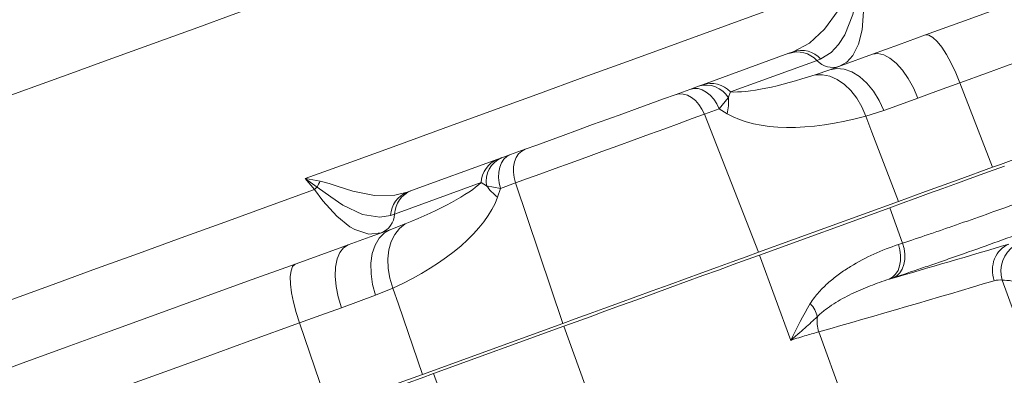
# Model space of a CAD drawing. Units: millimetres. Extents: x 0 to 40874, y 0 to 15182.
# Drawn here: x 2761 to 2928, y 1419 to 1480 of the extents above; entities that cross this region are included whole.
import ezdxf

# ---------------------------------------------------------------- set-up
doc = ezdxf.new("R2010")
doc.units = ezdxf.units.MM
doc.header["$LTSCALE"] = 8
doc.linetypes.add('SLD-Solid', pattern=[0])

msp = doc.modelspace()

# ---------------------------------------------------------------- linework, layer by layer
at = {"color": 7, "linetype": 'SLD-Solid', "lineweight": 15}
for p, q in [((2876.33, 1468.6), (2891.01, 1473.95)), ((2891.01, 1473.95), (2891.72, 1474.21)), ((2895.78, 1472.73), (2881.1, 1467.38)), ((2896.43, 1472.99), (2895.78, 1472.73)), ((2895.44, 1470.29), (2897.94, 1471.15)), ((2875.67, 1468.36), (2876.33, 1468.6)), ((2920.02, 1468.94), (2925.53, 1454.59)), ((2871.7, 1466.92), (2874.22, 1467.83)), ((2874.22, 1467.83), (2875.67, 1468.36)), ((2881.1, 1467.38), (2880.73, 1466.39)), ((2880.73, 1466.39), (2879.19, 1464.51)), ((2879.19, 1464.51), (2876.67, 1463.59)), ((2876.67, 1463.59), (2885.86, 1440.15)), ((2880.55, 1463.68), (2879.19, 1464.51)), ((2907.12, 1464.23), (2904.06, 1463.28)), ((2842.31, 1456.22), (2843.76, 1456.75)), ((2843.76, 1456.75), (2846.28, 1457.67)), ((2826.97, 1450.64), (2841.65, 1455.98)), ((2841.65, 1455.98), (2842.31, 1456.22)), ((2810.53, 1450.83), (2808.96, 1452.66)), ((2838.79, 1451.98), (2824.11, 1446.64)), ((2839.7, 1451.46), (2838.79, 1451.98)), ((2844.61, 1451.93), (2842.09, 1451.01)), ((2844.61, 1451.93), (2852.64, 1428.06)), ((2826.26, 1450.38), (2826.97, 1450.64)), ((2842.09, 1451.01), (2839.7, 1451.46)), ((2842.09, 1451.01), (2841.58, 1449.5)), ((2909.63, 1448.8), (2885.86, 1440.15)), ((2886.03, 1439.68), (2908.12, 1447.72)), ((2908.12, 1447.72), (2910.31, 1441.71)), ((2824.11, 1446.64), (2823.44, 1446.42)), ((2823.46, 1444.04), (2825.93, 1444.99)), ((2910.31, 1441.71), (2909.6, 1441.47)), ((2815.34, 1441.09), (2816.22, 1441.41)), ((2891.31, 1425.19), (2886.03, 1439.68)), ((2908.01, 1435.58), (2908.73, 1435.82)), ((2927.18, 1435.43), (2932.96, 1419.54)), ((2823.84, 1434.08), (2820.87, 1432.84)), ((2820.87, 1432.84), (2815.08, 1430.73)), ((2812.97, 1413.62), (2807.96, 1428.16)), ((2852.64, 1428.06), (2828.87, 1419.41)), ((2830.72, 1419.55), (2852.81, 1427.59)), ((2858.08, 1413.1), (2852.81, 1427.59)), ((2900.61, 1414.2), (2896.08, 1426.64)), ((2832.91, 1413.54), (2830.72, 1419.55))]:
    msp.add_line(p, q, dxfattribs=at)
at = {"color": 8, "linetype": 'SLD-Solid', "lineweight": 15, "flags": 128}
for points in [[(2723.87, 1454.02), (2724.02, 1454.08), (2724.5, 1454.25), (2725.31, 1454.55), (2726.46, 1454.97), (2727.95, 1455.51), (2729.76, 1456.17), (2731.89, 1456.94), (2734.34, 1457.83), (2737.09, 1458.84), (2740.15, 1459.95), (2743.5, 1461.17), (2747.14, 1462.49), (2751.05, 1463.92), (2755.22, 1465.44), (2759.65, 1467.05), (2764.31, 1468.74), (2769.2, 1470.52), (2774.3, 1472.38), (2779.61, 1474.31), (2785.09, 1476.31), (2790.74, 1478.36), (2796.55, 1480.48), (2802.49, 1482.64), (2808.56, 1484.85), (2814.72, 1487.09), (2820.98, 1489.37), (2827.3, 1491.67), (2833.67, 1493.99), (2840.08, 1496.32), (2846.5, 1498.66), (2852.92, 1501), (2859.33, 1503.33), (2865.69, 1505.64), (2872, 1507.94), (2878.24, 1510.21), (2884.38, 1512.45), (2890.42, 1514.64), (2896.34, 1516.8), (2902.12, 1518.9), (2907.74, 1520.95), (2913.18, 1522.93), (2918.45, 1524.84), (2923.51, 1526.68), (2928.35, 1528.45), (2932.97, 1530.13), (2937.34, 1531.72), (2941.46, 1533.22), (2945.31, 1534.62), (2948.89, 1535.93), (2952.18, 1537.12), (2955.18, 1538.21), (2957.88, 1539.2), (2960.26, 1540.06), (2962.33, 1540.81)], [(2807.22, 1438.15), (2811.77, 1439.8), (2815.34, 1441.09)]]:
    msp.add_lwpolyline(points, dxfattribs=at)
at = {"color": 7, "linetype": 'SLD-Solid', "lineweight": 15, "flags": 128}
for points in [[(2914.16, 1477.07), (2922.21, 1480), (2930.13, 1482.88), (2937.92, 1485.72), (2945.55, 1488.49), (2953.01, 1491.21), (2960.28, 1493.86), (2967.35, 1496.43), (2974.21, 1498.93), (2980.85, 1501.34)], [(2808.96, 1452.66), (2816.67, 1455.47), (2824.48, 1458.31), (2832.36, 1461.18), (2840.29, 1464.06), (2848.25, 1466.96), (2856.23, 1469.87), (2864.22, 1472.77), (2872.18, 1475.67), (2880.11, 1478.56), (2887.99, 1481.43), (2895.79, 1484.27), (2903.51, 1487.07)], [(2891.72, 1474.21), (2894.51, 1475.7), (2897.05, 1478.05), (2899.34, 1481.23), (2900.46, 1483.14), (2901.83, 1485.11)], [(2902.87, 1484.69), (2902.32, 1482.53), (2901.84, 1480.54), (2900.51, 1477.11), (2899.45, 1475.43), (2898.2, 1474.09), (2896.43, 1472.99)], [(2903.48, 1484.66), (2903.67, 1481.08), (2903.43, 1477.93), (2902.82, 1475.5), (2901.87, 1473.59), (2900.83, 1472.46), (2899.59, 1471.75)], [(2905.18, 1473.78), (2909.6, 1475.4), (2914.16, 1477.07)], [(2920.02, 1468.94), (2919.33, 1470.66), (2918.56, 1472.28), (2917.76, 1473.73), (2916.95, 1474.97), (2916.16, 1475.95), (2915.41, 1476.64), (2914.74, 1477.02), (2914.16, 1477.07)], [(2897.94, 1471.15), (2899.92, 1471.87), (2905.18, 1473.78)], [(2912.91, 1466.34), (2912.15, 1468.08), (2911.26, 1469.69), (2910.27, 1471.1), (2909.22, 1472.27), (2908.15, 1473.15), (2907.09, 1473.7), (2906.09, 1473.92), (2905.18, 1473.78)], [(2932.38, 1473.44), (2930.85, 1472.88), (2929.32, 1472.32), (2927.78, 1471.76), (2926.24, 1471.2), (2924.69, 1470.64), (2923.14, 1470.08), (2921.58, 1469.51), (2920.02, 1468.94)], [(2904.06, 1463.28), (2903.39, 1464.87), (2902.54, 1466.33), (2901.54, 1467.61), (2900.42, 1468.68), (2899.21, 1469.5), (2897.96, 1470.06), (2896.69, 1470.32), (2895.44, 1470.29)], [(2907.12, 1464.23), (2906.33, 1465.96), (2905.35, 1467.54), (2904.22, 1468.9), (2902.99, 1470), (2901.7, 1470.8), (2900.39, 1471.27), (2899.13, 1471.38), (2897.94, 1471.15)], [(2920.02, 1468.94), (2916.41, 1467.62), (2912.91, 1466.34)], [(2846.28, 1457.67), (2848.22, 1458.37), (2850.38, 1459.16), (2852.71, 1460.01), (2855.17, 1460.9), (2857.71, 1461.83), (2860.27, 1462.76), (2862.81, 1463.68), (2865.27, 1464.58), (2867.6, 1465.43), (2869.76, 1466.21), (2871.7, 1466.92)], [(2876.67, 1463.59), (2876.26, 1464.45), (2875.75, 1465.24), (2875.15, 1465.91), (2874.49, 1466.44), (2873.78, 1466.82), (2873.07, 1467.03), (2872.36, 1467.06), (2871.7, 1466.92)], [(2879.19, 1464.51), (2878.78, 1465.37), (2878.27, 1466.15), (2877.67, 1466.82), (2877, 1467.36), (2876.3, 1467.74), (2875.59, 1467.95), (2874.88, 1467.98), (2874.22, 1467.83)], [(2912.91, 1466.34), (2908.7, 1464.81), (2907.12, 1464.23)], [(2876.67, 1463.59), (2874.62, 1462.85), (2872.37, 1462.03), (2869.94, 1461.14), (2867.38, 1460.21), (2864.73, 1459.25), (2862.01, 1458.26), (2859.27, 1457.26), (2856.56, 1456.27), (2853.9, 1455.3), (2851.34, 1454.37), (2848.91, 1453.49), (2846.66, 1452.67), (2844.61, 1451.93)], [(2909.63, 1448.8), (2905.1, 1460.56), (2904.06, 1463.28)], [(2925.53, 1454.59), (2926.9, 1455.09), (2928.27, 1455.58), (2929.64, 1456.08), (2931, 1456.58), (2932.37, 1457.07), (2933.72, 1457.57), (2935.08, 1458.06), (2936.43, 1458.55)], [(2842.09, 1451.01), (2841.85, 1451.93), (2841.74, 1452.86), (2841.77, 1453.76), (2841.94, 1454.59), (2842.23, 1455.33), (2842.64, 1455.96), (2843.16, 1456.43), (2843.76, 1456.75)], [(2844.61, 1451.93), (2844.37, 1452.85), (2844.26, 1453.78), (2844.29, 1454.67), (2844.46, 1455.51), (2844.75, 1456.25), (2845.16, 1456.87), (2845.68, 1457.35), (2846.28, 1457.67)], [(2908.12, 1447.72), (2910.21, 1448.48), (2912.41, 1449.28), (2914.72, 1450.12), (2917.13, 1451), (2919.63, 1451.91), (2922.21, 1452.84), (2924.86, 1453.81), (2927.57, 1454.8)], [(2925.53, 1454.59), (2919.71, 1452.47), (2914.21, 1450.46), (2909.63, 1448.8)], [(2808.96, 1452.66), (2808.98, 1452.66), (2811.5, 1452.24)], [(2810.98, 1451.24), (2808.98, 1452.65), (2808.96, 1452.66)], [(2811.5, 1452.24), (2813, 1451.86), (2814.39, 1451.38), (2817.02, 1450.52), (2820.7, 1449.77), (2824.17, 1449.84), (2826.26, 1450.38)], [(2747.2, 1427.78), (2753.45, 1430.05), (2759.94, 1432.42), (2766.64, 1434.85), (2773.55, 1437.37), (2780.64, 1439.95), (2787.9, 1442.59), (2795.31, 1445.29), (2802.86, 1448.04), (2810.53, 1450.83)], [(2821.81, 1443.44), (2819.74, 1443.22), (2817.35, 1444), (2816.54, 1444.47), (2814.3, 1446.26), (2811.92, 1448.91), (2810.53, 1450.83)], [(2823.44, 1446.42), (2821.6, 1446.13), (2818.65, 1446.59), (2815.34, 1448.15), (2813.27, 1449.56), (2810.98, 1451.24)], [(2823.84, 1434.08), (2823.33, 1435.73), (2823.04, 1437.39), (2822.98, 1439.02), (2823.15, 1440.56), (2823.54, 1441.96), (2824.15, 1443.19), (2824.95, 1444.21), (2825.93, 1444.99)], [(2816.22, 1441.41), (2819.94, 1442.76), (2823.46, 1444.04)], [(2820.87, 1432.84), (2820.37, 1434.68), (2820.11, 1436.51), (2820.1, 1438.28), (2820.33, 1439.92), (2820.81, 1441.36), (2821.51, 1442.55), (2822.4, 1443.46), (2823.46, 1444.04)], [(2910.31, 1441.71), (2910.56, 1440.78), (2910.69, 1439.85), (2910.67, 1438.93), (2910.52, 1438.08), (2910.23, 1437.31), (2909.83, 1436.67), (2909.32, 1436.16), (2908.73, 1435.82)], [(2815.08, 1430.73), (2814.54, 1432.56), (2814.19, 1434.36), (2814.04, 1436.08), (2814.1, 1437.65), (2814.36, 1439.01), (2814.81, 1440.12), (2815.44, 1440.93), (2816.22, 1441.41)], [(2885.86, 1440.15), (2883.74, 1439.38), (2881.4, 1438.53), (2878.89, 1437.61), (2876.24, 1436.65), (2873.49, 1435.64), (2870.67, 1434.62), (2867.83, 1433.59), (2865.02, 1432.56), (2862.26, 1431.56), (2859.61, 1430.59), (2857.1, 1429.68), (2854.76, 1428.83), (2852.64, 1428.06)], [(2909.6, 1441.47), (2909.85, 1440.55), (2909.97, 1439.61), (2909.95, 1438.7), (2909.8, 1437.84), (2909.52, 1437.08), (2909.11, 1436.43), (2908.61, 1435.92), (2908.01, 1435.58)], [(2852.81, 1427.59), (2854.93, 1428.36), (2857.27, 1429.21), (2859.78, 1430.12), (2862.43, 1431.09), (2865.19, 1432.09), (2868, 1433.12), (2870.84, 1434.15), (2873.66, 1435.17), (2876.41, 1436.18), (2879.06, 1437.14), (2881.58, 1438.06), (2883.91, 1438.91), (2886.03, 1439.68)], [(2740.54, 1413.88), (2747.17, 1416.29), (2754.04, 1418.79), (2761.11, 1421.37), (2768.38, 1424.01), (2775.84, 1426.73), (2783.47, 1429.5), (2791.26, 1432.34), (2799.18, 1435.22), (2807.22, 1438.15)], [(2807.96, 1428.16), (2807.39, 1429.92), (2806.94, 1431.65), (2806.62, 1433.28), (2806.44, 1434.75), (2806.42, 1436.01), (2806.54, 1437.02), (2806.81, 1437.74), (2807.22, 1438.15)], [(2823.84, 1434.08), (2824.78, 1431.32), (2828.87, 1419.41)], [(2815.08, 1430.73), (2811.61, 1429.48), (2807.96, 1428.16)], [(2807.96, 1428.16), (2799.53, 1425.09), (2791.23, 1422.06), (2783.07, 1419.1), (2775.08, 1416.19), (2767.26, 1413.34), (2759.64, 1410.57), (2752.22, 1407.87), (2745.03, 1405.25), (2738.08, 1402.72)], [(2811.28, 1412.47), (2813.99, 1413.46), (2816.64, 1414.42), (2819.22, 1415.36), (2821.71, 1416.27), (2824.12, 1417.14), (2826.43, 1417.99), (2828.63, 1418.79), (2830.72, 1419.55)], [(2828.87, 1419.41), (2824.11, 1417.67), (2818.58, 1415.66), (2812.97, 1413.62)]]:
    msp.add_lwpolyline(points, dxfattribs=at)
at = {"color": 7, "linetype": 'SLD-Solid', "lineweight": 15}
for centre, radius, start, end in [((2892.45, 1469.67), 4.51, 42.607, 108.6265), ((2893.14, 1469.97), 4.46, 42.463, 108.4759), ((2898.43, 1475.17), 3.61, 222.607, 288.6262), ((2876.94, 1464.13), 4.42, 30.7543, 106.6874), ((2877.77, 1464.33), 4.51, 42.6072, 108.6263), ((2870.83, 1465.7), 9.93, 348.2746, 3.9915), ((2843.29, 1451.78), 4.51, 111.3735, 177.3931), ((2844.06, 1452.17), 4.42, 113.3125, 189.246), ((2817.86, 1448.26), 7.5, 148.0078, 156.5925), ((2806.38, 1455.8), 6.47, 309.8442, 315.2626), ((2827.9, 1446.23), 4.46, 111.5245, 177.5367), ((2828.62, 1446.43), 4.51, 111.3736, 177.393), ((2847.73, 1457.3), 9.93, 216.0081, 231.7259), ((2820.5, 1446.8), 3.61, 291.3734, 357.3932), ((2932.33, 1436.89), 5.36, 123.8443, 195.7647), ((2891.2, 1428.15), 4.75, 12.755, 43.5857), ((2901.22, 1428.44), 5.44, 171.9863, 199.3702)]:
    msp.add_arc(centre, radius, start, end, dxfattribs=at)
for centre, major_axis, ratio, start_param, end_param in [((2897.48, 1475.24), (18.65, 6.92), 0.201003, 3.570491, 4.528897), ((2904, 1477.98), (27.07, 10.26), 0.483415, 3.511574, 4.533319), ((2821.19, 1447.47), (18.73, 6.68), 0.201003, 4.895881, 5.854287), ((2814.43, 1445.38), (27.33, 9.54), 0.483415, 4.891459, 5.913204)]:
    msp.add_ellipse(centre, major_axis=major_axis, ratio=ratio, start_param=start_param, end_param=end_param, dxfattribs=at)
for points, knots in [([(2929.85, 1448.53), (2928.01, 1447.86), (2926.22, 1447.21), (2922.75, 1445.97), (2921.06, 1445.38), (2918.6, 1444.52), (2917.8, 1444.24), (2916.21, 1443.69), (2915.43, 1443.43), (2913.14, 1442.65), (2911.69, 1442.16), (2910.31, 1441.71)], [0, 0, 0, 0, 0.25, 0.25, 0.5, 0.5, 0.625, 0.625, 0.75, 0.75, 1, 1, 1, 1]), ([(2908.73, 1435.82), (2910.24, 1436.32), (2911.84, 1436.86), (2914.35, 1437.72), (2915.21, 1438.02), (2916.96, 1438.62), (2917.85, 1438.93), (2920.55, 1439.88), (2922.41, 1440.53), (2926.24, 1441.9), (2928.21, 1442.61), (2930.23, 1443.35)], [0, 0, 0, 0, 0.25, 0.25, 0.375, 0.375, 0.5, 0.5, 0.75, 0.75, 1, 1, 1, 1]), ([(2909.6, 1441.47), (2908.17, 1441), (2906.78, 1440.46), (2904.07, 1439.22), (2902.75, 1438.53), (2900.83, 1437.34), (2900.2, 1436.93), (2898.97, 1436.04), (2898.37, 1435.56), (2897.2, 1434.54), (2896.63, 1433.98), (2895.57, 1432.79), (2895.07, 1432.15), (2894.63, 1431.43)], [0, 0, 0, 0, 0.25, 0.25, 0.5, 0.5, 0.625, 0.625, 0.75, 0.75, 0.875, 0.875, 1, 1, 1, 1]), ([(2928.35, 1441.54), (2927.8, 1441.33), (2927.3, 1440.99), (2926.47, 1440.14), (2926.13, 1439.62), (2925.67, 1438.47), (2925.55, 1437.85), (2925.53, 1436.57), (2925.64, 1435.92), (2925.85, 1435.32)], [0, 0, 0, 0, 0.25, 0.25, 0.5, 0.5, 0.75, 0.75, 1, 1, 1, 1]), ([(2895.82, 1429.2), (2896.25, 1429.65), (2896.71, 1430.03), (2897.65, 1430.75), (2898.13, 1431.08), (2899.6, 1432.02), (2900.61, 1432.57), (2902.67, 1433.57), (2903.72, 1434.02), (2905.84, 1434.85), (2906.92, 1435.23), (2908.01, 1435.58)], [0, 0, 0, 0, 0.125, 0.125, 0.25, 0.25, 0.5, 0.5, 0.75, 0.75, 1, 1, 1, 1]), ([(2927.18, 1435.43), (2927.68, 1435.42), (2928.25, 1435.36), (2929.49, 1435.18), (2930.17, 1435.06), (2931.26, 1434.84), (2931.64, 1434.77), (2932.41, 1434.61), (2932.8, 1434.52), (2934.01, 1434.26), (2934.85, 1434.08), (2935.72, 1433.89)], [0, 0, 0, 0, 0.25, 0.25, 0.5, 0.5, 0.625, 0.625, 0.75, 0.75, 1, 1, 1, 1]), ([(2895.82, 1429.2), (2895.16, 1428.59), (2894.46, 1427.95), (2893.34, 1426.94), (2892.95, 1426.6), (2892.35, 1426.08), (2892.15, 1425.91), (2891.73, 1425.55), (2891.52, 1425.37), (2891.31, 1425.19)], [0, 0, 0, 0, 0.5, 0.5, 0.75, 0.75, 0.875, 0.875, 1, 1, 1, 1]), ([(2891.31, 1425.19), (2891.8, 1425.35), (2892.27, 1425.5), (2893.16, 1425.78), (2893.59, 1425.91), (2894.78, 1426.27), (2895.48, 1426.47), (2896.08, 1426.64)], [0, 0, 0, 0, 0.25, 0.25, 0.5, 0.5, 1, 1, 1, 1])]:
    msp.add_open_spline(points, degree=3, knots=knots, dxfattribs=at)
for points in [[(2928.35, 1441.54), (2921.58, 1439.52), (2914.8, 1437.54), (2908.01, 1435.58)], [(2896.08, 1426.64), (2906.02, 1429.48), (2915.95, 1432.36), (2925.85, 1435.32)], [(2925.85, 1435.32), (2926.27, 1435.44), (2926.71, 1435.48), (2927.18, 1435.43)], [(2894.63, 1431.43), (2893.43, 1429.45), (2892.36, 1427.32), (2891.31, 1425.19)]]:
    msp.add_open_spline(points, degree=3, dxfattribs=at)

doc.saveas('drawing.dxf')
